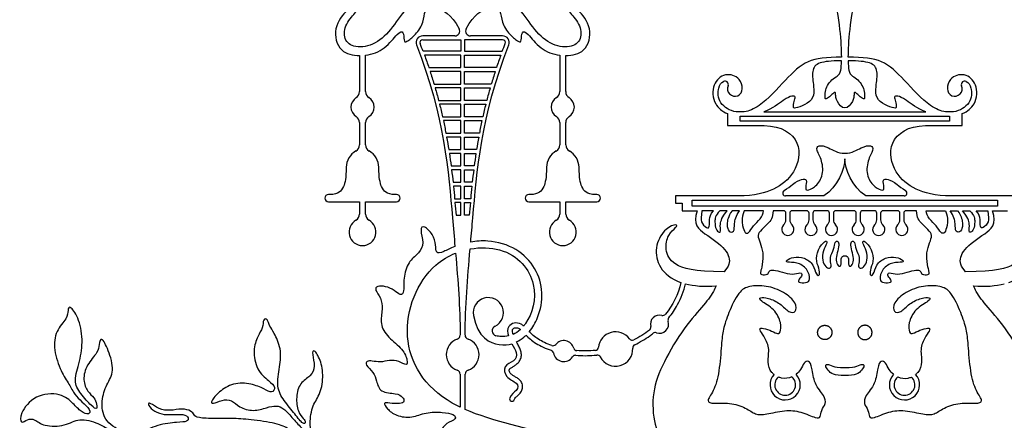
# Model space of a CAD drawing. Units: millimetres. Extents: x -172 to 172, y -143 to 158.
# Drawn here: x 82 to 134, y 104 to 125 of the extents above; entities that cross this region are included whole.
import ezdxf

# ---------------------------------------------------------------- set-up
doc = ezdxf.new("R2010")
doc.units = ezdxf.units.MM
doc.header["$MEASUREMENT"] = 0
doc.layers.add('Default', color=18, linetype='Continuous')

msp = doc.modelspace()

# ---------------------------------------------------------------- linework, layer by layer
at = {"layer": 'Default', "color": 5}
for p, q in [((104.638, 123.837), (102.945, 123.837)), ((107.165, 123.837), (105.472, 123.837)), ((102.945, 123.634), (104.953, 123.634)), ((104.953, 123.634), (104.953, 123.027)), ((107.165, 123.634), (105.156, 123.634)), ((105.156, 123.634), (105.156, 123.027)), ((99.611, 122.797), (99.611, 120.896)), ((99.924, 120.896), (99.924, 122.818)), ((104.953, 123.027), (102.965, 123.027)), ((104.953, 122.825), (103.04, 122.825)), ((104.953, 122.162), (104.953, 122.825)), ((105.156, 123.027), (107.144, 123.027)), ((105.156, 122.162), (105.156, 122.825)), ((105.156, 122.825), (107.07, 122.825)), ((110.186, 122.818), (110.186, 120.896)), ((110.498, 120.896), (110.498, 122.797)), ((103.27, 122.162), (104.953, 122.162)), ((106.839, 122.162), (105.156, 122.162)), ((104.953, 121.959), (103.337, 121.959)), ((104.953, 121.297), (104.953, 121.959)), ((105.156, 121.297), (105.156, 121.959)), ((105.156, 121.959), (106.772, 121.959)), ((103.543, 121.297), (104.953, 121.297)), ((106.566, 121.297), (105.156, 121.297)), ((104.953, 121.094), (103.602, 121.094)), ((104.953, 120.431), (104.953, 121.094)), ((105.156, 120.431), (105.156, 121.094)), ((105.156, 121.094), (106.507, 121.094)), ((103.784, 120.431), (104.953, 120.431)), ((104.953, 120.229), (103.835, 120.229)), ((104.953, 119.566), (104.953, 120.229)), ((106.326, 120.431), (105.156, 120.431)), ((105.156, 119.566), (105.156, 120.229)), ((105.156, 120.229), (106.274, 120.229)), ((103.993, 119.566), (104.953, 119.566)), ((106.117, 119.566), (105.156, 119.566)), ((119.036, 119.738), (119.036, 119.098)), ((119.923, 119.826), (119.496, 119.826)), ((119.712, 119.329), (119.712, 119.595)), ((119.712, 119.595), (125.232, 119.595)), ((120.956, 119.826), (125.232, 119.826)), ((125.232, 119.826), (129.509, 119.826)), ((125.232, 119.595), (130.753, 119.595)), ((130.968, 119.826), (130.542, 119.826)), ((130.753, 119.595), (130.753, 119.329)), ((131.428, 119.098), (131.428, 119.738)), ((99.611, 119.259), (99.611, 118.084)), ((99.924, 118.084), (99.924, 119.259)), ((104.953, 119.363), (104.037, 119.363)), ((104.953, 118.701), (104.953, 119.363)), ((105.156, 118.701), (105.156, 119.363)), ((105.156, 119.363), (106.072, 119.363)), ((110.186, 119.259), (110.186, 118.084)), ((110.498, 118.084), (110.498, 119.259)), ((119.036, 119.098), (120.976, 119.098)), ((125.232, 119.329), (119.712, 119.329)), ((130.753, 119.329), (125.232, 119.329)), ((129.489, 119.098), (131.428, 119.098)), ((104.171, 118.701), (104.953, 118.701)), ((105.938, 118.701), (105.156, 118.701)), ((104.953, 118.498), (104.209, 118.498)), ((104.953, 117.835), (104.953, 118.498)), ((105.156, 117.835), (105.156, 118.498)), ((105.156, 118.498), (105.901, 118.498)), ((104.321, 117.835), (104.953, 117.835)), ((104.953, 117.633), (104.352, 117.633)), ((104.953, 116.97), (104.953, 117.633)), ((105.789, 117.835), (105.156, 117.835)), ((105.156, 116.97), (105.156, 117.633)), ((105.156, 117.633), (105.757, 117.633)), ((104.445, 116.97), (104.953, 116.97)), ((105.665, 116.97), (105.156, 116.97)), ((104.953, 116.767), (104.47, 116.767)), ((104.953, 116.105), (104.953, 116.767)), ((105.156, 116.105), (105.156, 116.767)), ((105.156, 116.767), (105.639, 116.767)), ((104.546, 116.105), (104.953, 116.105)), ((105.563, 116.105), (105.156, 116.105)), ((98.058, 115.46), (97.97, 115.46)), ((101.565, 115.46), (101.477, 115.46)), ((104.953, 115.902), (104.567, 115.902)), ((104.953, 115.239), (104.953, 115.902)), ((105.156, 115.239), (105.156, 115.902)), ((105.156, 115.902), (105.542, 115.902)), ((108.632, 115.46), (108.545, 115.46)), ((112.139, 115.46), (112.052, 115.46)), ((97.97, 115.082), (99.611, 115.082)), ((99.611, 115.082), (99.611, 114.428)), ((99.924, 114.428), (99.924, 115.082)), ((99.924, 115.082), (101.565, 115.082)), ((104.631, 115.239), (104.953, 115.239)), ((104.953, 115.037), (104.649, 115.037)), ((104.953, 114.374), (104.953, 115.037)), ((105.479, 115.239), (105.156, 115.239)), ((105.156, 114.374), (105.156, 115.037)), ((105.156, 115.037), (105.461, 115.037)), ((108.545, 115.082), (110.186, 115.082)), ((110.186, 115.082), (110.186, 114.428)), ((110.498, 114.428), (110.498, 115.082)), ((110.498, 115.082), (112.139, 115.082)), ((119.594, 115.387), (116.292, 115.387)), ((116.292, 115.387), (116.292, 114.997)), ((116.292, 114.997), (116.651, 114.997)), ((116.651, 114.997), (116.651, 114.607)), ((117.168, 114.838), (117.168, 115.156)), ((117.168, 115.156), (125.232, 115.156)), ((124.129, 115.387), (122.106, 115.387)), ((125.232, 115.156), (133.297, 115.156)), ((128.358, 115.387), (126.335, 115.387)), ((134.172, 115.387), (130.871, 115.387)), ((133.297, 115.156), (133.297, 114.838)), ((104.707, 114.374), (104.953, 114.374)), ((105.403, 114.374), (105.156, 114.374)), ((116.651, 114.607), (117.435, 114.607)), ((125.232, 114.838), (117.168, 114.838)), ((118.299, 114.607), (117.686, 114.607)), ((119.022, 114.607), (118.626, 114.607)), ((119.668, 114.607), (119.279, 114.607)), ((120.942, 114.607), (119.919, 114.607)), ((121.987, 114.607), (121.443, 114.607)), ((122.121, 114.13), (122.121, 114.473)), ((122.325, 114.473), (122.325, 114.13)), ((123.208, 114.607), (122.459, 114.607)), ((123.343, 114.13), (123.343, 114.473)), ((123.546, 114.473), (123.546, 114.13)), ((124.289, 114.607), (123.681, 114.607)), ((124.423, 114.13), (124.423, 114.473)), ((124.627, 114.473), (124.627, 114.13)), ((125.232, 114.607), (124.761, 114.607)), ((133.297, 114.838), (125.232, 114.838)), ((125.703, 114.607), (125.232, 114.607)), ((125.837, 114.13), (125.837, 114.473)), ((126.041, 114.473), (126.041, 114.13)), ((126.784, 114.607), (126.175, 114.607)), ((126.918, 114.13), (126.918, 114.473)), ((127.122, 114.473), (127.122, 114.13)), ((128.005, 114.607), (127.256, 114.607)), ((128.139, 114.13), (128.139, 114.473)), ((128.343, 114.473), (128.343, 114.13)), ((129.022, 114.607), (128.477, 114.607)), ((129.523, 114.607), (130.545, 114.607)), ((130.796, 114.607), (131.185, 114.607)), ((131.443, 114.607), (131.838, 114.607)), ((132.165, 114.607), (132.778, 114.607)), ((133.029, 114.607), (133.813, 114.607)), ((104.925, 105.969), (104.925, 104.23)), ((105.185, 104.111), (105.185, 105.969))]:
    msp.add_line(p, q, dxfattribs=at)
for centre, radius, start, end in [((102.945, 123.489), 0.348, 89.9998, 201.2641), ((104.638, 124.101), 0.264, 270, 26.891), ((105.472, 124.101), 0.264, 153.109, 270), ((107.165, 123.489), 0.348, 338.7359, 90.0002), ((102.945, 123.489), 0.145, 90, 201.2637), ((107.165, 123.489), 0.145, 338.7363, 90), ((118.9, 121.274), 0.183, 336.4603, 116.598), ((119.428, 121.044), 0.392, 156.4603, 0), ((131.037, 121.044), 0.392, 180, 23.5397), ((131.564, 121.274), 0.183, 63.402, 203.5397), ((99.238, 120.896), 0.373, 301.9473, 0.0001), ((100.297, 120.896), 0.373, 179.9999, 238.0527), ((109.812, 120.896), 0.373, 301.9473, 0.0001), ((110.871, 120.896), 0.373, 179.9999, 238.0527), ((99.748, 120.077), 0.591, 121.9473, 238.0527), ((99.787, 120.077), 0.591, 301.9473, 58.0527), ((110.323, 120.077), 0.591, 121.9473, 238.0527), ((110.361, 120.077), 0.591, 301.9473, 58.0527), ((99.238, 119.259), 0.373, 359.9999, 58.0526), ((100.297, 119.259), 0.373, 121.9474, 180.0001), ((109.812, 119.259), 0.373, 359.9999, 58.0526), ((110.871, 119.259), 0.373, 121.9474, 180.0001), ((99.238, 118.084), 0.373, 299.5074, 0.0001), ((100.297, 118.084), 0.373, 179.9999, 240.4926), ((109.812, 118.084), 0.373, 299.5074, 0.0001), ((110.871, 118.084), 0.373, 179.9999, 240.4926), ((99.92, 116.879), 1.012, 119.5073, 178.7585), ((99.615, 116.879), 1.012, 1.2415, 60.4927), ((110.494, 116.879), 1.012, 119.5073, 178.7585), ((110.189, 116.879), 1.012, 1.2415, 60.4927), ((97.97, 115.271), 0.189, 90, 270), ((101.565, 115.271), 0.189, 270, 90), ((108.545, 115.271), 0.189, 90, 270), ((112.139, 115.271), 0.189, 270, 90), ((122.106, 115.538), 0.151, 122.5759, 270), ((128.358, 115.538), 0.151, 270, 57.4241), ((99.238, 114.428), 0.373, 299.1782, 0), ((100.297, 114.428), 0.373, 180, 240.8217), ((109.812, 114.428), 0.373, 299.1783, 0), ((110.871, 114.428), 0.373, 180, 240.8218), ((121.987, 114.473), 0.134, 0, 90), ((122.459, 114.473), 0.134, 90, 180), ((123.208, 114.473), 0.134, 360, 90), ((123.681, 114.473), 0.134, 90, 180), ((124.289, 114.473), 0.134, 360, 90), ((124.761, 114.473), 0.134, 90, 180), ((125.703, 114.473), 0.134, 360, 90), ((126.175, 114.473), 0.134, 90, 180), ((126.784, 114.473), 0.134, 360, 90), ((127.256, 114.473), 0.134, 90, 180), ((128.005, 114.473), 0.134, 0, 90), ((128.477, 114.473), 0.134, 90, 180), ((99.768, 113.479), 0.713, 119.1782, 60.8218), ((110.342, 113.479), 0.713, 119.1782, 60.8218), ((122.223, 113.618), 0.323, 133.176, 46.824), ((121.743, 114.13), 0.378, 313.176, 0), ((122.703, 114.13), 0.378, 180, 226.824), ((123.445, 113.618), 0.323, 133.176, 46.824), ((122.965, 114.13), 0.378, 313.176, 0), ((123.924, 114.13), 0.378, 180, 226.824), ((124.525, 113.618), 0.323, 133.176, 46.824), ((124.045, 114.13), 0.378, 313.176, 0), ((125.005, 114.13), 0.378, 180, 226.824), ((125.939, 113.618), 0.323, 133.176, 46.824), ((125.459, 114.13), 0.378, 313.176, 0), ((126.419, 114.13), 0.378, 180, 226.824), ((127.02, 113.618), 0.323, 133.176, 46.824), ((126.54, 114.13), 0.378, 313.176, 0), ((127.5, 114.13), 0.378, 180, 226.824), ((128.241, 113.618), 0.323, 133.176, 46.824), ((127.761, 114.13), 0.378, 313.176, 0), ((128.721, 114.13), 0.378, 180, 226.824), ((106.408, 109.22), 0.797, 296.5272, 190.558), ((115.449, 108.615), 0.481, 74.6973, 194.6143), ((115.449, 108.615), 0.481, 250.382, 18.9236), ((115.625, 109.256), 0.184, 254.6973, 321.643), ((116.078, 108.831), 0.184, 141.0236, 198.9236), ((106.886, 108.264), 0.271, 116.5272, 254.6146), ((113.129, 107.3), 0.907, 36.5391, 174.1321), ((114.806, 108.447), 0.184, 307.7207, 14.6143), ((115.226, 107.989), 0.184, 70.382, 128.2472), ((105.055, 107.004), 0.865, 109.3441, 250.6939), ((104.691, 108.04), 0.233, 289.344, 0.3602), ((105.418, 108.04), 0.233, 179.6398, 250.656), ((105.055, 107.004), 0.865, 289.3061, 70.6559), ((110.393, 107.191), 0.554, 16.6018, 140.3464), ((114.005, 107.95), 0.184, 216.5391, 296.0935), ((109.667, 107.061), 0.184, 10.1838, 71.5203), ((109.825, 107.662), 0.184, 250.9768, 320.3464), ((110.393, 107.191), 0.554, 190.1838, 326.7918), ((111.1, 107.402), 0.184, 196.6018, 265.6294), ((112.045, 107.412), 0.184, 275.3506, 354.1321), ((113.129, 107.3), 0.907, 207.3251, 3.3386), ((114.218, 107.364), 0.184, 115.4557, 183.3386), ((111.01, 106.787), 0.184, 85.2146, 146.7918), ((112.161, 106.8), 0.184, 27.3251, 95.8634), ((104.692, 105.969), 0.233, 0.0002, 70.6939), ((105.418, 105.969), 0.233, 109.3061, 179.9998), ((122.082, 105.411), 0.799, 136.9518, 43.9871), ((122.082, 105.411), 0.55, 131.4331, 49.7193), ((128.382, 105.411), 0.799, 136.0129, 43.0482), ((128.382, 105.411), 0.55, 130.2807, 48.5669), ((107.66, 104.669), 0.126, 157.3784, 337.3264)]:
    msp.add_arc(centre, radius, start, end, dxfattribs=at)
for points, knots in [([(104.79, 125.603), (104.648, 125.813), (104.446, 126.931), (103.688, 128.675), (102.919, 129.496), (102.957, 129.952), (102.648, 130.447), (102.287, 130.451), (102.392, 130.199), (102.32, 129.962), (102.201, 130.085), (101.707, 130.355), (100.847, 130.683), (101.124, 131.085), (101.222, 131.86), (100.83, 132.51), (100.171, 132.911), (100.082, 133.303), (99.788, 133.348), (99.806, 132.947), (99.699, 132.466), (99.645, 131.744), (99.975, 131.2), (100.349, 130.898), (100.331, 130.639), (99.547, 130.775), (98.233, 130.647), (96.988, 130.118), (96.019, 128.628), (96.356, 128.642), (96.605, 128.811), (96.848, 129.278), (97.329, 129.278), (98.122, 129.1), (98.63, 129.492), (99.084, 130.249), (99.699, 130.401), (100.483, 130.437), (100.661, 130.241), (100.314, 129.929), (100.251, 129.742), (100.296, 129.59), (100.474, 129.777), (100.83, 130.089), (101.32, 130.285), (102.547, 129.663), (103.759, 128.153), (103.623, 127.721), (103.221, 128.04), (102.197, 128.433), (100.925, 128.148), (100.198, 127.18), (100.168, 126.354), (100.414, 126.297), (100.509, 126.876), (100.853, 127.344), (101.317, 127.327), (101.828, 127.212), (102.558, 127.278), (103.098, 127.655), (103.615, 127.466), (104.197, 127.007), (104.67, 125.158), (104.132, 125.312), (103.375, 125.715), (102.11, 125.51), (101.375, 124.253), (100.472, 123.342), (99.327, 123.173), (98.745, 123.633), (98.836, 124.495), (99.521, 125.172), (99.61, 125.487), (99.013, 125.341), (98.166, 124.269), (98.49, 122.977), (99.26, 122.797), (99.611, 122.797)], [4044.17313, 4044.17313, 4044.17313, 4044.17313, 4044.381518, 4044.659359, 4044.9372, 4045.215041, 4045.492882, 4045.770723, 4046.048564, 4046.326404, 4046.604245, 4046.882086, 4047.159927, 4047.437768, 4047.715609, 4047.993449, 4048.27129, 4048.549131, 4048.826972, 4049.104813, 4049.382654, 4049.660495, 4049.938335, 4050.216176, 4050.494017, 4050.771858, 4051.049699, 4051.32754, 4051.60538, 4051.883221, 4052.161062, 4052.438903, 4052.716744, 4052.994585, 4053.272426, 4053.550266, 4053.828107, 4054.105948, 4054.383789, 4054.66163, 4054.939471, 4055.217312, 4055.495152, 4055.772993, 4056.050834, 4056.328675, 4056.606516, 4056.884357, 4057.162197, 4057.440038, 4057.717879, 4057.99572, 4058.273561, 4058.551402, 4058.829243, 4059.107083, 4059.384924, 4059.662765, 4059.940606, 4060.218447, 4060.496288, 4060.774128, 4061.051969, 4061.32981, 4061.607651, 4061.885492, 4062.163333, 4062.441174, 4062.719014, 4062.996855, 4063.274696, 4063.552537, 4063.830378, 4064.108219, 4064.38606, 4064.6639, 4064.89689, 4064.89689, 4064.89689, 4064.89689]), ([(110.498, 122.797), (110.85, 122.797), (111.62, 122.977), (111.943, 124.269), (111.097, 125.341), (110.5, 125.487), (110.589, 125.172), (111.274, 124.495), (111.365, 123.633), (110.782, 123.173), (109.637, 123.342), (108.734, 124.253), (107.999, 125.51), (106.734, 125.715), (105.977, 125.312), (105.44, 125.158), (105.913, 127.007), (106.495, 127.466), (107.011, 127.655), (107.552, 127.278), (108.281, 127.212), (108.792, 127.327), (109.256, 127.344), (109.601, 126.876), (109.695, 126.297), (109.941, 126.354), (109.912, 127.18), (109.184, 128.148), (107.913, 128.433), (106.888, 128.04), (106.487, 127.721), (106.35, 128.153), (107.563, 129.663), (108.789, 130.285), (109.279, 130.089), (109.636, 129.777), (109.814, 129.59), (109.858, 129.742), (109.796, 129.929), (109.449, 130.241), (109.627, 130.437), (110.411, 130.401), (111.026, 130.249), (111.48, 129.492), (111.988, 129.1), (112.781, 129.278), (113.262, 129.278), (113.504, 128.811), (113.754, 128.642), (114.09, 128.628), (113.121, 130.118), (111.876, 130.647), (110.562, 130.775), (109.778, 130.639), (109.76, 130.898), (110.135, 131.2), (110.464, 131.744), (110.411, 132.466), (110.304, 132.947), (110.322, 133.348), (110.028, 133.303), (109.939, 132.911), (109.279, 132.51), (108.887, 131.86), (108.985, 131.085), (109.262, 130.683), (108.402, 130.355), (107.908, 130.085), (107.789, 129.962), (107.718, 130.199), (107.823, 130.451), (107.461, 130.447), (107.152, 129.952), (107.19, 129.496), (106.422, 128.675), (105.664, 126.931), (105.461, 125.813), (105.32, 125.603)], [3998.958965, 3998.958965, 3998.958965, 3998.958965, 3999.191955, 3999.469795, 3999.747636, 4000.025477, 4000.303318, 4000.581159, 4000.859, 4001.136841, 4001.414681, 4001.692522, 4001.970363, 4002.248204, 4002.526045, 4002.803886, 4003.081726, 4003.359567, 4003.637408, 4003.915249, 4004.19309, 4004.470931, 4004.748772, 4005.026612, 4005.304453, 4005.582294, 4005.860135, 4006.137976, 4006.415817, 4006.693658, 4006.971498, 4007.249339, 4007.52718, 4007.805021, 4008.082862, 4008.360703, 4008.638543, 4008.916384, 4009.194225, 4009.472066, 4009.749907, 4010.027748, 4010.305589, 4010.583429, 4010.86127, 4011.139111, 4011.416952, 4011.694793, 4011.972634, 4012.250474, 4012.528315, 4012.806156, 4013.083997, 4013.361838, 4013.639679, 4013.91752, 4014.19536, 4014.473201, 4014.751042, 4015.028883, 4015.306724, 4015.584565, 4015.862406, 4016.140246, 4016.418087, 4016.695928, 4016.973769, 4017.25161, 4017.529451, 4017.807291, 4018.085132, 4018.362973, 4018.640814, 4018.918655, 4019.196496, 4019.474337, 4019.682725, 4019.682725, 4019.682725, 4019.682725]), ([(99.924, 122.818), (100.296, 122.866), (101.016, 123.144), (101.65, 124.058), (101.956, 124.108), (101.94, 123.552), (102.045, 123.471), (102.577, 123.882), (103.036, 124.567), (103.004, 125.212), (103.501, 125.418), (104.469, 125.017), (104.873, 124.22)], [4074.86621, 4074.86621, 4074.86621, 4074.86621, 4075.119283, 4075.397124, 4075.674965, 4075.952805, 4076.230646, 4076.508487, 4076.786328, 4077.064169, 4077.34201, 4077.602392, 4077.602392, 4077.602392, 4077.602392]), ([(105.237, 124.22), (105.641, 125.017), (106.608, 125.418), (107.106, 125.212), (107.073, 124.567), (107.533, 123.882), (108.065, 123.471), (108.17, 123.552), (108.154, 124.108), (108.46, 124.058), (109.094, 123.144), (109.813, 122.866), (110.186, 122.818)], [3986.253463, 3986.253463, 3986.253463, 3986.253463, 3986.513845, 3986.791686, 3987.069527, 3987.347368, 3987.625209, 3987.90305, 3988.18089, 3988.458731, 3988.736572, 3988.989645, 3988.989645, 3988.989645, 3988.989645]), ([(102.621, 123.363), (104.094, 119.577), (104.355, 115.976), (104.606, 113.202), (104.649, 112.722)], [4078.643663, 4078.643663, 4078.643663, 4078.643663, 4081.483566, 4082.103834, 4082.103834, 4082.103834, 4082.103834]), ([(105.481, 112.95), (105.517, 113.359), (105.762, 116.078), (106.016, 119.577), (107.489, 123.363)], [3981.849838, 3981.849838, 3981.849838, 3981.849838, 3982.372289, 3985.212192, 3985.212192, 3985.212192, 3985.212192]), ([(125.048, 122.721), (124.268, 122.714), (123.138, 122.59), (122.186, 121.603), (120.843, 120.14), (120.165, 119.864), (119.923, 119.826)], [3961.637292, 3961.637292, 3961.637292, 3961.637292, 3962.064587, 3962.524711, 3962.984835, 3963.273538, 3963.273538, 3963.273538, 3963.273538]), ([(130.542, 119.826), (130.3, 119.864), (129.622, 120.14), (128.278, 121.603), (127.326, 122.59), (126.196, 122.714), (125.416, 122.721)], [4641.822926, 4641.822926, 4641.822926, 4641.822926, 4642.11163, 4642.571754, 4643.031877, 4643.459173, 4643.459173, 4643.459173, 4643.459173]), ([(125.051, 122.523), (124.494, 122.518), (123.789, 122.454), (123.459, 122.038), (123.603, 121.117), (123.609, 120.538), (123.133, 120.197), (122.559, 119.985), (122.502, 120.057), (122.549, 120.383), (122.662, 120.652), (122.461, 120.678), (122.085, 120.539), (121.42, 120), (120.956, 119.826)], [239.476611, 239.476611, 239.476611, 239.476611, 239.740342, 240.031478, 240.322614, 240.613751, 240.904887, 241.196023, 241.48716, 241.778296, 242.069432, 242.360569, 242.651705, 242.939476, 242.939476, 242.939476, 242.939476]), ([(125.232, 120.034), (125.07, 120.034), (124.763, 120.41), (124.742, 120.775), (124.73, 120.89), (124.623, 120.816), (124.345, 120.546), (124.193, 120.501), (124.185, 120.537), (124.185, 120.906), (124.308, 121.225), (124.537, 121.545), (124.853, 121.704), (125.042, 121.943), (125.053, 122.315), (125.051, 122.523)], [226.650506, 226.650506, 226.650506, 226.650506, 227.650506, 228.650506, 229.650506, 230.650506, 231.650506, 232.650506, 233.650506, 234.650506, 235.650506, 236.650506, 237.650506, 238.650506, 239.476611, 239.476611, 239.476611, 239.476611]), ([(125.413, 122.523), (125.411, 122.315), (125.422, 121.943), (125.612, 121.704), (125.927, 121.545), (126.156, 121.225), (126.279, 120.906), (126.279, 120.537), (126.271, 120.501), (126.119, 120.546), (125.841, 120.816), (125.735, 120.89), (125.722, 120.775), (125.702, 120.41), (125.395, 120.034), (125.232, 120.034)], [213.8244, 213.8244, 213.8244, 213.8244, 214.650505, 215.650505, 216.650505, 217.650505, 218.650505, 219.650505, 220.650505, 221.650505, 222.650505, 223.650505, 224.650505, 225.650506, 226.650506, 226.650506, 226.650506, 226.650506]), ([(129.509, 119.826), (129.044, 120), (128.38, 120.539), (128.004, 120.678), (127.802, 120.652), (127.916, 120.383), (127.962, 120.057), (127.906, 119.985), (127.332, 120.197), (126.856, 120.538), (126.861, 121.117), (127.006, 122.038), (126.675, 122.454), (125.97, 122.518), (125.413, 122.523)], [210.361535, 210.361535, 210.361535, 210.361535, 210.649306, 210.940442, 211.231579, 211.522715, 211.813851, 212.104988, 212.396124, 212.68726, 212.978397, 213.269533, 213.560669, 213.8244, 213.8244, 213.8244, 213.8244]), ([(119.819, 121.044), (119.819, 121.228), (119.647, 121.699), (118.902, 121.909), (118.211, 121.34), (118.251, 120.279), (118.749, 119.849), (119.036, 119.738)], [3965.368869, 3965.368869, 3965.368869, 3965.368869, 3965.543154, 3965.83429, 3966.125427, 3966.416563, 3966.629438, 3966.629438, 3966.629438, 3966.629438]), ([(131.428, 119.738), (131.716, 119.849), (132.213, 120.279), (132.253, 121.34), (131.562, 121.909), (130.818, 121.699), (130.645, 121.228), (130.645, 121.044)], [4638.467027, 4638.467027, 4638.467027, 4638.467027, 4638.679902, 4638.971038, 4639.262174, 4639.553311, 4639.727596, 4639.727596, 4639.727596, 4639.727596]), ([(119.496, 119.826), (119.151, 119.881), (118.543, 120.251), (118.509, 121.116), (118.703, 121.381), (118.818, 121.438)], [3963.426285, 3963.426285, 3963.426285, 3963.426285, 3963.879976, 3964.3401, 3964.70943, 3964.70943, 3964.70943, 3964.70943]), ([(131.646, 121.438), (131.761, 121.381), (131.955, 121.116), (131.921, 120.251), (131.313, 119.881), (130.968, 119.826)], [4640.387035, 4640.387035, 4640.387035, 4640.387035, 4640.756364, 4641.216488, 4641.67018, 4641.67018, 4641.67018, 4641.67018]), ([(122.025, 115.666), (122.212, 115.785), (122.594, 116.104), (122.976, 116.288), (123.255, 116.295), (123.143, 115.8), (123.192, 115.639), (123.618, 115.807), (124.113, 116.386), (124.051, 117.272), (123.695, 117.852), (123.799, 118.082), (124.337, 117.998), (124.853, 117.642), (125.232, 117.642)], [45.644036, 45.644036, 45.644036, 45.644036, 45.766565, 45.984841, 46.203116, 46.421392, 46.639667, 46.857943, 47.076218, 47.294494, 47.512769, 47.731045, 47.94932, 48.167596, 48.167596, 48.167596, 48.167596]), ([(125.232, 117.642), (125.611, 117.642), (126.128, 117.998), (126.665, 118.082), (126.77, 117.852), (126.414, 117.272), (126.351, 116.386), (126.847, 115.807), (127.272, 115.639), (127.321, 115.8), (127.209, 116.295), (127.489, 116.288), (127.87, 116.104), (128.253, 115.785), (128.44, 115.666)], [48.167596, 48.167596, 48.167596, 48.167596, 48.385872, 48.604147, 48.822423, 49.040698, 49.258974, 49.477249, 49.695525, 49.9138, 50.132076, 50.350351, 50.568627, 50.691156, 50.691156, 50.691156, 50.691156]), ([(98.909, 116.9), (98.897, 116.333), (98.797, 115.792), (98.485, 115.46), (98.058, 115.46)], [4067.2150976, 4067.2150976, 4067.2150976, 4067.2150976, 4067.5717085, 4067.9971717, 4067.9971717, 4067.9971717, 4067.9971717]), ([(101.477, 115.46), (101.05, 115.46), (100.738, 115.792), (100.639, 116.333), (100.627, 116.9)], [4071.7585319, 4071.7585319, 4071.7585319, 4071.7585319, 4072.1839951, 4072.5406059, 4072.5406059, 4072.5406059, 4072.5406059]), ([(109.483, 116.9), (109.471, 116.333), (109.372, 115.792), (109.059, 115.46), (108.632, 115.46)], [3991.3152491, 3991.3152491, 3991.3152491, 3991.3152491, 3991.6718599, 3992.0973231, 3992.0973231, 3992.0973231, 3992.0973231]), ([(112.052, 115.46), (111.624, 115.46), (111.312, 115.792), (111.213, 116.333), (111.201, 116.9)], [3995.8586833, 3995.8586833, 3995.8586833, 3995.8586833, 3996.2841465, 3996.6407573, 3996.6407573, 3996.6407573, 3996.6407573]), ([(117.435, 114.607), (117.192, 113.867), (117.841, 113.383), (119.072, 112.554), (119.211, 111.812), (118.968, 111.517), (118.863, 111.384)], [3972.098533, 3972.098533, 3972.098533, 3972.098533, 3972.432332, 3972.796888, 3973.161444, 3973.404264, 3973.404264, 3973.404264, 3973.404264]), ([(131.601, 111.384), (131.497, 111.517), (131.254, 111.812), (131.393, 112.554), (132.623, 113.383), (133.272, 113.867), (133.029, 114.607)], [4631.6922, 4631.6922, 4631.6922, 4631.6922, 4631.935021, 4632.299577, 4632.664132, 4632.997932, 4632.997932, 4632.997932, 4632.997932]), ([(118.863, 111.384), (117.24, 111.384), (116.089, 111.728), (115.707, 112.558), (115.882, 113.363), (116.372, 113.748), (116.39, 113.91), (115.796, 113.733), (115.188, 112.812), (115.314, 111.702), (115.935, 111.067), (116.51, 110.844), (116.57, 110.823)], [3973.404264, 3973.404264, 3973.404264, 3973.404264, 3973.856187, 3974.308111, 3974.760034, 3975.211957, 3975.66388, 3976.115803, 3976.567727, 3977.01965, 3977.471573, 3977.521669, 3977.521669, 3977.521669, 3977.521669]), ([(133.894, 110.823), (133.954, 110.844), (134.53, 111.067), (135.15, 111.702), (135.276, 112.812), (134.669, 113.733), (134.075, 113.91), (134.093, 113.748), (134.582, 113.363), (134.758, 112.558), (134.375, 111.728), (133.224, 111.384), (131.601, 111.384)], [4627.574795, 4627.574795, 4627.574795, 4627.574795, 4627.624891, 4628.076815, 4628.528738, 4628.980661, 4629.432584, 4629.884507, 4630.336431, 4630.788354, 4631.240277, 4631.6922, 4631.6922, 4631.6922, 4631.6922]), ([(104.649, 112.722), (104.398, 112.624), (103.957, 112.387), (103.622, 112.331), (103.652, 112.782), (103.515, 113.355), (103.003, 113.851), (102.774, 113.669), (103.034, 112.875), (102.774, 112.356), (102.24, 112.012), (101.911, 111.157), (101.987, 110.283), (101.781, 110.104), (101.453, 110.405), (100.988, 110.634), (100.515, 110.626), (100.4, 110.443), (100.751, 110.001), (100.85, 109.436), (100.66, 108.627), (101.087, 107.918), (101.941, 107.288), (102.153, 106.662), (102.138, 106.398), (101.685, 106.677), (101.18, 106.722), (100.704, 106.579), (100.252, 106.685), (99.995, 106.669), (99.882, 106.481), (100.365, 106.066), (100.512, 105.633), (100.663, 104.977), (101.598, 104.977), (101.9, 104.773), (102.005, 104.524), (101.787, 104.396), (101.145, 104.441), (100.851, 104.494), (101.04, 104.162), (101.516, 103.748), (102.398, 103.649), (103.084, 103.973), (104.042, 103.973), (104.608, 103.868), (104.766, 103.589), (104.17, 103.415), (103.87, 102.923), (103.817, 102.729), (104.206, 102.819), (104.61, 102.645), (104.648, 102.445), (104.19, 102.402), (103.914, 102.041), (103.592, 101.996), (103.363, 101.926), (103.297, 101.877)], [4082.103834, 4082.103834, 4082.103834, 4082.103834, 4082.270576, 4082.494904, 4082.719232, 4082.94356, 4083.167888, 4083.392216, 4083.616544, 4083.840872, 4084.0652, 4084.289528, 4084.513856, 4084.738184, 4084.962512, 4085.186841, 4085.411169, 4085.635497, 4085.859825, 4086.084153, 4086.308481, 4086.532809, 4086.757137, 4086.981465, 4087.205793, 4087.430121, 4087.654449, 4087.878777, 4088.103105, 4088.327433, 4088.551761, 4088.776089, 4089.000418, 4089.224746, 4089.449074, 4089.673402, 4089.89773, 4090.122058, 4090.346386, 4090.570714, 4090.795042, 4091.01937, 4091.243698, 4091.468026, 4091.692354, 4091.916682, 4092.14101, 4092.365338, 4092.589667, 4092.813995, 4093.038323, 4093.262651, 4093.486979, 4093.711307, 4093.935635, 4094.159963, 4094.384291, 4094.384291, 4094.384291, 4094.384291]), ([(108.569, 108.218), (108.753, 108.437), (109.116, 109.061), (109.341, 110.285), (108.96, 111.595), (107.956, 112.644), (106.601, 113.063), (105.765, 112.999), (105.481, 112.95)], [3980.668589, 3980.668589, 3980.668589, 3980.668589, 3980.820394, 3981.044722, 3981.26905, 3981.493378, 3981.717706, 3981.849838, 3981.849838, 3981.849838, 3981.849838]), ([(104.925, 104.23), (104.78, 104.3), (103.093, 105.177), (101.456, 107.855), (102.842, 111.355), (104.312, 112.219), (104.681, 112.367)], [49.441219, 49.441219, 49.441219, 49.441219, 49.602716, 51.393364, 53.184012, 53.753371, 53.753371, 53.753371, 53.753371]), ([(105.449, 112.587), (106, 112.687), (107.72, 112.615), (109.205, 110.723), (108.701, 109.078), (108.31, 108.559), (108.275, 108.515)], [161.3643, 161.3643, 161.3643, 161.3643, 162.196977, 163.987625, 165.778273, 165.950939, 165.950939, 165.950939, 165.950939]), ([(115.935, 108.946), (116.112, 109.165), (116.492, 109.724), (116.733, 110.363), (116.813, 110.749)], [142.6838373, 142.6838373, 142.6838373, 142.6838373, 142.9855766, 143.4089784, 143.4089784, 143.4089784, 143.4089784]), ([(118.443, 110.647), (118.394, 110.542), (118.207, 110.147), (117.776, 109.608), (116.596, 108.262), (115.497, 106.333), (115.009, 104.854), (115.179, 102.94), (115.878, 102.342), (116.574, 102.588), (117.448, 102.104), (119.102, 101.664), (120.546, 101.517), (121.021, 101.254), (121.505, 100.541), (121.269, 99.812), (121.482, 98.361), (122.277, 97.536), (122.786, 97.358), (122.667, 96.459), (122.576, 94.527), (124.028, 92.284), (124.543, 90.245), (124.399, 89.081), (124.016, 89.021), (123.704, 89.944), (123.163, 90.598), (122.852, 90.823)], [143.746403, 143.746403, 143.746403, 143.746403, 143.878672, 144.243228, 144.607784, 144.972339, 145.336895, 145.701451, 146.066007, 146.430562, 146.795118, 147.159674, 147.524229, 147.888785, 148.253341, 148.617897, 148.982452, 149.347008, 149.711564, 150.07612, 150.440675, 150.805231, 151.169787, 151.534342, 151.898898, 152.263454, 152.547782, 152.547782, 152.547782, 152.547782]), ([(121.499, 105.956), (121.456, 105.99), (121.272, 106.166), (121.116, 106.591), (121.293, 107.386), (120.931, 108.025), (120.711, 108.345), (120.789, 108.437), (121.287, 108.31), (121.652, 108.089), (121.834, 108.133), (121.897, 108.65), (121.545, 109.436), (120.701, 109.864), (120.72, 110.047), (121.161, 110.022), (121.847, 109.713), (122.287, 109.203), (122.671, 109.203), (122.703, 109.738), (122.048, 110.324), (121.073, 110.676), (120.16, 110.638), (119.638, 110.387), (119.065, 109.178), (118.794, 108.31), (118.745, 107.865), (118.715, 107.49), (118.685, 107.116), (118.615, 106.06), (118.308, 105.019), (117.872, 104.518), (118.268, 104.405), (119.148, 104.494), (120.044, 104.195), (120.513, 103.816), (121.03, 103.832), (122.087, 104.098), (122.903, 104.018), (123.775, 103.606), (123.944, 103.678), (123.977, 104.074), (124.235, 104.405), (124.195, 104.809), (123.589, 105.455), (123.509, 106.371), (123.325, 106.733), (123.048, 106.598), (122.967, 106.27), (122.753, 106.041), (122.657, 105.965)], [44.133106, 44.133106, 44.133106, 44.133106, 44.2018, 44.456781, 44.711762, 44.966744, 45.221725, 45.476707, 45.731688, 45.986669, 46.241651, 46.496632, 46.751614, 47.006595, 47.261576, 47.516558, 47.771539, 48.02652, 48.281502, 48.536483, 48.791465, 49.046446, 49.301427, 49.556409, 49.81139, 50.066371, 50.321353, 50.321353, 50.321353, 50.576334, 50.831316, 51.086297, 51.341278, 51.59626, 51.851241, 52.106223, 52.361204, 52.616185, 52.871167, 53.126148, 53.381129, 53.636111, 53.891092, 54.146074, 54.401055, 54.656036, 54.911018, 55.165999, 55.42098, 55.578234, 55.578234, 55.578234, 55.578234]), ([(127.613, 90.823), (127.301, 90.598), (126.76, 89.944), (126.449, 89.021), (126.065, 89.081), (125.921, 90.245), (126.437, 92.284), (127.888, 94.527), (127.797, 96.459), (127.679, 97.358), (128.188, 97.536), (128.983, 98.361), (129.195, 99.812), (128.959, 100.541), (129.443, 101.254), (129.918, 101.517), (131.363, 101.664), (133.017, 102.104), (133.89, 102.588), (134.586, 102.342), (135.286, 102.94), (135.455, 104.854), (134.968, 106.333), (133.868, 108.262), (132.688, 109.608), (132.257, 110.147), (132.07, 110.542), (132.022, 110.647)], [130.09751, 130.09751, 130.09751, 130.09751, 130.381838, 130.746393, 131.110949, 131.475505, 131.840061, 132.204616, 132.569172, 132.933728, 133.298283, 133.662839, 134.027395, 134.391951, 134.756506, 135.121062, 135.485618, 135.850173, 136.214729, 136.579285, 136.943841, 137.308396, 137.672952, 138.037508, 138.402063, 138.766619, 138.898889, 138.898889, 138.898889, 138.898889]), ([(127.807, 105.965), (127.711, 106.041), (127.497, 106.27), (127.417, 106.598), (127.14, 106.733), (126.955, 106.371), (126.875, 105.455), (126.27, 104.809), (126.229, 104.405), (126.488, 104.074), (126.52, 103.678), (126.69, 103.606), (127.562, 104.018), (128.377, 104.098), (129.435, 103.832), (129.952, 103.816), (130.42, 104.195), (131.316, 104.494), (132.196, 104.405), (132.592, 104.518), (132.156, 105.019), (131.849, 106.06), (131.779, 107.116), (131.749, 107.49), (131.719, 107.865), (131.67, 108.31), (131.399, 109.178), (130.827, 110.387), (130.304, 110.638), (129.392, 110.676), (128.416, 110.324), (127.762, 109.738), (127.793, 109.203), (128.177, 109.203), (128.618, 109.713), (129.304, 110.022), (129.744, 110.047), (129.763, 109.864), (128.92, 109.436), (128.567, 108.65), (128.63, 108.133), (128.813, 108.089), (129.178, 108.31), (129.675, 108.437), (129.753, 108.345), (129.533, 108.025), (129.171, 107.386), (129.349, 106.591), (129.193, 106.166), (129.008, 105.99), (128.966, 105.956)], [40.245735, 40.245735, 40.245735, 40.245735, 40.402989, 40.65797, 40.912952, 41.167933, 41.422914, 41.677896, 41.932877, 42.187859, 42.44284, 42.697821, 42.952803, 43.207784, 43.462765, 43.717747, 43.972728, 44.22771, 44.482691, 44.737672, 44.992654, 45.247635, 45.502616, 45.502616, 45.502616, 45.757598, 46.012579, 46.267561, 46.522542, 46.777523, 47.032505, 47.287486, 47.542468, 47.797449, 48.05243, 48.307412, 48.562393, 48.817374, 49.072356, 49.327337, 49.582319, 49.8373, 50.092281, 50.347263, 50.602244, 50.857225, 51.112207, 51.367188, 51.62217, 51.690864, 51.690864, 51.690864, 51.690864]), ([(87.592, 102.595), (87.408, 102.708), (86.938, 102.993), (86.06, 103.536), (85.968, 104.581), (86.244, 105.452), (86.706, 106.088), (86.347, 107.297), (85.968, 108.004), (85.835, 107.528), (85.835, 107.145), (85.179, 106.479), (84.984, 105.649), (85.25, 105.024), (85.619, 104.747), (85.732, 104.37), (85.773, 104.09), (85.496, 104.234), (84.861, 104.961), (84.482, 105.587), (84.851, 106.642), (85.035, 107.786), (84.769, 109.037), (84.287, 109.631), (84.205, 109.365), (84.205, 108.934), (83.549, 108.278), (83.436, 107.274), (83.857, 106.065), (84.294, 105.431), (84.566, 104.876), (84.939, 104.531), (85.42, 104.086), (85.357, 103.804), (84.912, 103.968), (84.518, 104.405), (83.882, 104.996), (82.446, 104.923), (81.638, 103.841), (81.729, 103.314), (82.065, 103.614), (82.465, 103.623), (82.883, 103.205), (84.119, 103.214), (84.782, 103.696), (85.863, 103.378), (86.484, 102.992), (87.05, 102.653), (87.287, 102.509)], [4116.223933, 4116.223933, 4116.223933, 4116.223933, 4116.40515, 4116.721262, 4117.037375, 4117.353487, 4117.6696, 4117.985712, 4118.301824, 4118.617937, 4118.934049, 4119.250161, 4119.566274, 4119.882386, 4120.198498, 4120.514611, 4120.830723, 4121.146835, 4121.462948, 4121.77906, 4122.095172, 4122.411285, 4122.727397, 4123.043509, 4123.359622, 4123.675734, 4123.991846, 4124.307959, 4124.624071, 4124.940183, 4125.256296, 4125.572408, 4125.88852, 4126.204633, 4126.520745, 4126.836857, 4127.15297, 4127.469082, 4127.785194, 4128.101307, 4128.417419, 4128.733531, 4129.049644, 4129.365756, 4129.681868, 4129.997981, 4130.314093, 4130.541821, 4130.541821, 4130.541821, 4130.541821]), ([(102.811, 101.651), (102.39, 101.548), (101.818, 101.486), (101.335, 101.355), (100.747, 101.397), (100.428, 101.613), (99.604, 101.746), (99.329, 102.146), (98.834, 102.856), (98.613, 102.956), (98.607, 102.769), (98.854, 102.421), (99.149, 102), (99.202, 101.779), (98.827, 101.846), (98.225, 101.953), (97.742, 102.198), (97.109, 102.846), (96.966, 103.154), (97.069, 104.297), (97.516, 104.821), (97.732, 105.823), (97.56, 106.763), (97.184, 107.328), (97.086, 107.058), (97.29, 106.379), (97.056, 105.858), (96.448, 105.537), (96.244, 104.769), (96.342, 103.951), (96.681, 103.605), (96.781, 103.448), (96.652, 103.272), (96.225, 103.839), (95.592, 104.592), (95.208, 105.28), (95.401, 106.381), (95.503, 107.309), (95.067, 108.23), (94.87, 108.485), (94.741, 108.918), (94.516, 108.908), (94.516, 108.416), (94.239, 108.002), (93.971, 107.257), (94.158, 106.183), (94.852, 105.586), (95.208, 105.28), (95.003, 104.939), (94.604, 105.187), (93.914, 105.489), (92.927, 105.533), (92.165, 105.036), (91.739, 104.522), (91.828, 104.362), (92.351, 104.637), (92.874, 104.628), (93.223, 104.214), (94.024, 103.983), (94.733, 104.223), (95.225, 104.336), (95.606, 104.185), (96.016, 103.718), (96.59, 103.084), (96.794, 102.887), (96.971, 102.693), (96.851, 102.619), (96.395, 102.687), (95.905, 103.086), (95.283, 103.383), (93.807, 103.585), (92.861, 103.654), (91.988, 103.614), (91.019, 103.66), (90.865, 103.814), (90.757, 104.036), (90.248, 104.175), (89.6, 104.028), (89.012, 104.11), (88.529, 104.493), (88.412, 104.41), (88.641, 104.081), (89.183, 103.828), (89.647, 103.833), (90.371, 103.88), (90.607, 103.674), (90.536, 103.457), (90.059, 103.433), (88.929, 103.339), (88.048, 102.835), (87.725, 102.65), (87.592, 102.595)], [4094.577571, 4094.577571, 4094.577571, 4094.577571, 4094.750203, 4094.995011, 4095.23982, 4095.484628, 4095.729436, 4095.974244, 4096.219052, 4096.46386, 4096.708668, 4096.953476, 4097.198284, 4097.443092, 4097.6879, 4097.932708, 4098.177516, 4098.422324, 4098.667132, 4098.91194, 4099.156748, 4099.401556, 4099.646364, 4099.891172, 4100.13598, 4100.380788, 4100.625596, 4100.870405, 4101.115213, 4101.360021, 4101.604829, 4101.849637, 4102.094445, 4102.339253, 4102.584061, 4102.828869, 4103.073677, 4103.318485, 4103.563293, 4103.808101, 4104.052909, 4104.297717, 4104.542525, 4104.787333, 4105.032141, 4105.276949, 4105.521757, 4105.766565, 4106.011373, 4106.256181, 4106.50099, 4106.745798, 4106.990606, 4107.235414, 4107.480222, 4107.72503, 4107.969838, 4108.214646, 4108.459454, 4108.704262, 4108.94907, 4109.193878, 4109.438686, 4109.683494, 4109.928302, 4110.17311, 4110.417918, 4110.662726, 4110.907534, 4111.152342, 4111.39715, 4111.641958, 4111.886766, 4112.131575, 4112.376383, 4112.621191, 4112.865999, 4113.110807, 4113.355615, 4113.600423, 4113.845231, 4114.090039, 4114.334847, 4114.579655, 4114.824463, 4115.069271, 4115.314079, 4115.558887, 4115.803695, 4116.048503, 4116.223933, 4116.223933, 4116.223933, 4116.223933]), ([(105.625, 109.074), (105.845, 107.892), (106.794, 107.464), (107.461, 107.525), (107.657, 107.581)], [169.1318518, 169.1318518, 169.1318518, 169.1318518, 169.3363951, 169.436886, 169.436886, 169.436886, 169.436886]), ([(108.275, 108.515), (108.232, 108.553), (107.955, 108.763), (107.394, 108.607), (107.418, 108.178), (107.475, 107.991)], [165.9509391, 165.9509391, 165.9509391, 165.9509391, 166.0318635, 166.4780678, 166.8053074, 166.8053074, 166.8053074, 166.8053074]), ([(107.714, 108.072), (107.708, 108.094), (107.691, 108.158), (107.678, 108.246), (107.688, 108.319), (107.705, 108.357), (107.738, 108.387), (107.794, 108.417), (107.901, 108.438), (108.006, 108.407), (108.074, 108.355), (108.096, 108.336), (108.102, 108.331)], [17.7654402, 17.7654402, 17.7654402, 17.7654402, 17.7894053, 17.837401, 17.8600297, 17.8670963, 17.8824207, 17.9065107, 17.935671, 17.9966539, 18.0194844, 18.0277338, 18.0277338, 18.0277338, 18.0277338]), ([(109.765, 107.488), (109.492, 107.582), (108.994, 107.813), (108.696, 108.088), (108.569, 108.218)], [3980.2888573, 3980.2888573, 3980.2888573, 3980.2888573, 3980.4740575, 3980.6685886, 3980.6685886, 3980.6685886, 3980.6685886]), ([(114.139, 107.53), (114.419, 107.663), (114.75, 107.858), (115.055, 108.088), (115.112, 108.133)], [141.7530398, 141.7530398, 141.7530398, 141.7530398, 142.0863633, 142.1641096, 142.1641096, 142.1641096, 142.1641096]), ([(107.475, 107.991), (107.351, 107.963), (107.132, 107.944), (106.906, 107.978), (106.814, 108.003)], [166.8053074, 166.8053074, 166.8053074, 166.8053074, 167.2828521, 167.6315623, 167.6315623, 167.6315623, 167.6315623]), ([(107.895, 107.673), (108.036, 107.741), (108.207, 107.859), (108.359, 107.996), (108.397, 108.033)], [173.8343155, 173.8343155, 173.8343155, 173.8343155, 173.9151805, 173.9428989, 173.9428989, 173.9428989, 173.9428989]), ([(108.397, 108.033), (108.431, 107.998), (108.548, 107.883), (108.775, 107.691), (109.114, 107.482), (109.441, 107.335), (109.652, 107.259), (109.725, 107.235)], [173.9428989, 173.9428989, 173.9428989, 173.9428989, 173.9952147, 174.1187426, 174.2626119, 174.4216543, 174.5037251, 174.5037251, 174.5037251, 174.5037251]), ([(107.657, 107.581), (107.751, 107.409), (107.982, 107.033), (107.806, 106.652), (107.182, 106.438), (107.295, 105.783), (107.986, 105.515), (108.011, 105.158), (107.621, 104.903), (107.543, 104.718)], [169.436886, 169.436886, 169.436886, 169.436886, 169.758356, 170.20456, 170.650764, 171.096969, 171.543173, 171.989377, 172.311055, 172.311055, 172.311055, 172.311055]), ([(107.776, 104.62), (107.794, 104.663), (107.857, 104.75), (107.992, 104.867), (108.142, 105.018), (108.22, 105.199), (108.224, 105.359), (108.195, 105.476), (108.141, 105.579), (108.052, 105.681), (107.927, 105.778), (107.779, 105.863), (107.669, 105.935), (107.602, 105.99), (107.559, 106.039), (107.524, 106.102), (107.51, 106.172), (107.514, 106.22), (107.53, 106.248), (107.553, 106.27), (107.592, 106.299), (107.67, 106.348), (107.795, 106.417), (107.95, 106.527), (108.087, 106.689), (108.161, 106.901), (108.154, 107.094), (108.113, 107.242), (108.055, 107.384), (108, 107.483), (107.963, 107.55)], [172.453089, 172.453089, 172.453089, 172.453089, 172.502374, 172.56667, 172.645358, 172.729342, 172.772998, 172.816204, 172.857539, 172.897005, 172.961083, 173.026737, 173.080746, 173.102078, 173.119316, 173.151328, 173.178234, 173.195215, 173.20216, 173.212726, 173.229562, 173.253757, 173.312243, 173.382252, 173.457839, 173.537307, 173.619732, 173.661684, 173.702155, 173.783933, 173.783933, 173.783933, 173.783933]), ([(111.025, 106.97), (111.351, 106.943), (111.725, 106.944), (112.096, 106.978), (112.142, 106.983)], [175.1181544, 175.1181544, 175.1181544, 175.1181544, 175.4691162, 175.5187555, 175.5187555, 175.5187555, 175.5187555]), ([(122.438, 105.831), (122.268, 105.753), (122.018, 105.72), (121.775, 105.798), (121.718, 105.823)], [21.1879362, 21.1879362, 21.1879362, 21.1879362, 21.4303549, 21.5089752, 21.5089752, 21.5089752, 21.5089752]), ([(128.026, 105.831), (128.197, 105.753), (128.447, 105.72), (128.689, 105.798), (128.746, 105.823)], [22.4668162, 22.4668162, 22.4668162, 22.4668162, 22.7092348, 22.7878551, 22.7878551, 22.7878551, 22.7878551]), ([(122.852, 90.823), (121.168, 95.494), (116.627, 100.341), (110.662, 102.673), (106.616, 103.484), (105.185, 104.111)], [152.547782, 152.547782, 152.547782, 152.547782, 154.33843, 156.129078, 157.663382, 157.663382, 157.663382, 157.663382]), ([(145.279, 104.111), (143.848, 103.484), (139.802, 102.673), (133.837, 100.341), (129.296, 95.494), (127.613, 90.823)], [124.98191, 124.98191, 124.98191, 124.98191, 126.516213, 128.306862, 130.09751, 130.09751, 130.09751, 130.09751])]:
    msp.add_open_spline(points, degree=3, knots=knots, dxfattribs=at)
for points in [[(124.578, 126.405), (124.975, 124.638), (125.033, 123.473), (125.048, 122.721)], [(125.416, 122.721), (125.431, 123.473), (125.489, 124.638), (125.887, 126.405)], [(102.965, 123.027), (102.915, 123.163), (102.863, 123.299), (102.81, 123.436)], [(107.144, 123.027), (107.195, 123.163), (107.246, 123.299), (107.3, 123.436)], [(103.04, 122.825), (103.121, 122.601), (103.198, 122.38), (103.27, 122.162)], [(107.07, 122.825), (106.989, 122.601), (106.912, 122.38), (106.839, 122.162)], [(103.337, 121.959), (103.41, 121.735), (103.479, 121.515), (103.543, 121.297)], [(106.772, 121.959), (106.7, 121.735), (106.631, 121.515), (106.566, 121.297)], [(103.602, 121.094), (103.667, 120.87), (103.727, 120.649), (103.784, 120.431)], [(106.507, 121.094), (106.443, 120.87), (106.382, 120.649), (106.326, 120.431)], [(103.835, 120.229), (103.892, 120.004), (103.944, 119.784), (103.993, 119.566)], [(106.274, 120.229), (106.218, 120.004), (106.166, 119.784), (106.117, 119.566)], [(104.037, 119.363), (104.085, 119.139), (104.13, 118.918), (104.171, 118.701)], [(106.072, 119.363), (106.024, 119.139), (105.98, 118.918), (105.938, 118.701)], [(120.976, 119.098), (121.891, 119.098), (123.077, 118.265), (122.627, 116.507), (121.54, 115.689), (120.499, 115.387), (119.594, 115.387)], [(130.871, 115.387), (129.966, 115.387), (128.925, 115.689), (127.837, 116.507), (127.388, 118.265), (128.574, 119.098), (129.489, 119.098)], [(104.209, 118.498), (104.25, 118.273), (104.287, 118.053), (104.321, 117.835)], [(105.901, 118.498), (105.86, 118.273), (105.823, 118.053), (105.789, 117.835)], [(104.352, 117.633), (104.386, 117.408), (104.417, 117.187), (104.445, 116.97)], [(105.757, 117.633), (105.724, 117.408), (105.693, 117.187), (105.665, 116.97)], [(125.232, 117.34), (125.232, 116.845), (124.845, 115.845), (124.129, 115.387)], [(126.335, 115.387), (125.62, 115.845), (125.232, 116.845), (125.232, 117.34)], [(104.47, 116.767), (104.498, 116.542), (104.523, 116.321), (104.546, 116.105)], [(105.639, 116.767), (105.612, 116.542), (105.586, 116.321), (105.563, 116.105)], [(104.567, 115.902), (104.59, 115.677), (104.611, 115.456), (104.631, 115.239)], [(105.542, 115.902), (105.519, 115.677), (105.498, 115.456), (105.479, 115.239)], [(104.649, 115.037), (104.669, 114.811), (104.688, 114.59), (104.707, 114.374)], [(105.461, 115.037), (105.441, 114.811), (105.422, 114.59), (105.403, 114.374)], [(117.686, 114.607), (117.672, 114.3), (117.578, 114.012), (117.967, 113.644), (118.104, 113.745), (118.076, 114.12), (118.133, 114.43), (118.299, 114.607)], [(118.626, 114.607), (118.388, 114.353), (118.362, 114.003), (118.408, 113.614), (118.613, 113.436), (118.698, 113.495), (118.619, 113.878), (118.745, 114.267), (119.022, 114.607)], [(119.279, 114.607), (119.055, 114.287), (118.989, 113.865), (119.088, 113.456), (119.411, 113.462), (119.391, 113.891), (119.47, 114.32), (119.668, 114.607)], [(119.919, 114.607), (119.761, 114.148), (119.84, 113.805), (119.945, 113.39), (120.156, 113.403), (120.381, 113.805), (120.79, 114.175), (120.942, 114.458), (120.942, 114.607)], [(121.443, 114.607), (121.443, 114.221), (121.175, 113.914), (120.717, 113.512), (120.615, 113.244), (120.812, 112.802), (120.945, 112.255), (120.839, 111.568), (120.767, 111.331), (120.786, 111.218), (121.202, 111.212), (121.216, 111.436), (121.434, 111.504), (121.929, 111.367), (122.464, 111.209), (122.926, 111.374), (123.005, 111.209), (122.807, 110.991), (122.728, 110.793), (123.204, 110.793), (123.441, 110.918), (123.276, 111.559), (122.688, 111.909), (122.134, 111.856), (122.12, 111.975), (122.497, 112.18), (123.098, 112.153), (123.6, 111.777), (123.712, 111.156), (123.93, 111.189), (123.884, 111.552), (123.659, 112.049), (123.897, 112.736), (124.274, 113.08), (124.32, 112.888), (124.062, 112.518), (124.029, 111.958), (124.214, 111.627), (124.439, 111.533), (124.558, 111.698), (124.399, 112.114), (124.676, 112.596), (124.709, 112.986), (124.868, 113.026), (124.947, 112.827), (124.822, 112.365), (124.742, 111.995), (124.875, 111.652), (125.026, 111.665), (125.053, 111.901), (125.027, 112.12), (125.126, 112.226), (125.232, 112.226)], [(125.232, 112.226), (125.338, 112.226), (125.437, 112.12), (125.412, 111.901), (125.438, 111.665), (125.59, 111.652), (125.722, 111.995), (125.643, 112.365), (125.517, 112.827), (125.596, 113.026), (125.755, 112.986), (125.788, 112.596), (126.065, 112.114), (125.907, 111.698), (126.026, 111.533), (126.25, 111.627), (126.435, 111.958), (126.402, 112.518), (126.145, 112.888), (126.191, 113.08), (126.567, 112.736), (126.805, 112.049), (126.58, 111.552), (126.534, 111.189), (126.752, 111.156), (126.864, 111.777), (127.366, 112.153), (127.967, 112.18), (128.344, 111.975), (128.331, 111.856), (127.776, 111.909), (127.188, 111.559), (127.023, 110.918), (127.261, 110.793), (127.736, 110.793), (127.657, 110.991), (127.459, 111.209), (127.538, 111.374), (128, 111.209), (128.535, 111.367), (129.031, 111.504), (129.249, 111.436), (129.262, 111.212), (129.678, 111.218), (129.698, 111.331), (129.625, 111.568), (129.519, 112.255), (129.653, 112.802), (129.85, 113.244), (129.747, 113.512), (129.29, 113.914), (129.022, 114.221), (129.022, 114.607)], [(130.545, 114.607), (130.704, 114.148), (130.625, 113.805), (130.519, 113.39), (130.308, 113.403), (130.084, 113.805), (129.675, 114.175), (129.523, 114.458), (129.523, 114.607)], [(131.185, 114.607), (131.41, 114.287), (131.476, 113.865), (131.377, 113.456), (131.053, 113.462), (131.073, 113.891), (130.994, 114.32), (130.796, 114.607)], [(131.838, 114.607), (132.076, 114.353), (132.102, 114.003), (132.056, 113.614), (131.852, 113.436), (131.766, 113.495), (131.845, 113.878), (131.72, 114.267), (131.443, 114.607)], [(132.778, 114.607), (132.792, 114.3), (132.886, 114.012), (132.497, 113.644), (132.36, 113.745), (132.389, 114.12), (132.331, 114.43), (132.165, 114.607)], [(104.681, 112.367), (104.812, 110.87), (104.915, 109.525), (104.924, 108.042)], [(105.186, 108.042), (105.195, 109.598), (105.308, 111.001), (105.449, 112.587)], [(116.57, 110.823), (116.443, 110.182), (116.144, 109.616), (115.769, 109.142)], [(116.813, 110.749), (117.257, 110.631), (117.807, 110.581), (118.443, 110.647)], [(132.022, 110.647), (132.658, 110.581), (133.208, 110.631), (133.652, 110.749)], [(108.102, 108.331), (107.98, 108.219), (107.85, 108.133), (107.714, 108.072)], [(114.918, 108.302), (114.656, 108.099), (114.379, 107.928), (114.086, 107.785)], [(107.963, 107.55), (107.94, 107.591), (107.917, 107.632), (107.895, 107.673)], [(112.062, 107.229), (111.737, 107.198), (111.408, 107.194), (111.086, 107.219)], [(125.232, 105.902), (124.948, 105.902), (124.593, 105.93), (124.323, 106.193), (124.181, 106.428), (124.287, 106.534), (124.558, 106.392), (124.892, 106.321), (125.232, 106.321)], [(125.232, 106.321), (125.573, 106.321), (125.907, 106.392), (126.177, 106.534), (126.284, 106.428), (126.141, 106.193), (125.871, 105.93), (125.516, 105.902), (125.232, 105.902)]]:
    msp.add_open_spline(points, degree=3, dxfattribs=at)
for points in [[(124.543, 108.098), (124.622, 108.468), (124.252, 108.546), (123.882, 108.624), (123.804, 108.254), (123.726, 107.885), (124.096, 107.807), (124.465, 107.728), (124.543, 108.098)], [(125.921, 108.098), (125.843, 108.468), (126.212, 108.546), (126.582, 108.624), (126.66, 108.254), (126.738, 107.885), (126.369, 107.807), (125.999, 107.728), (125.921, 108.098)]]:
    msp.add_rational_spline(points, [1, 0.707106781187, 1, 0.707106781187, 1, 0.707106781187, 1, 0.707106781187, 1], degree=2, knots=[0, 0, 0, 0.2125872, 0.2125872, 0.4251743, 0.4251743, 0.6377615, 0.6377615, 0.8503486, 0.8503486, 0.8503486], dxfattribs=at)

doc.saveas('drawing.dxf')
